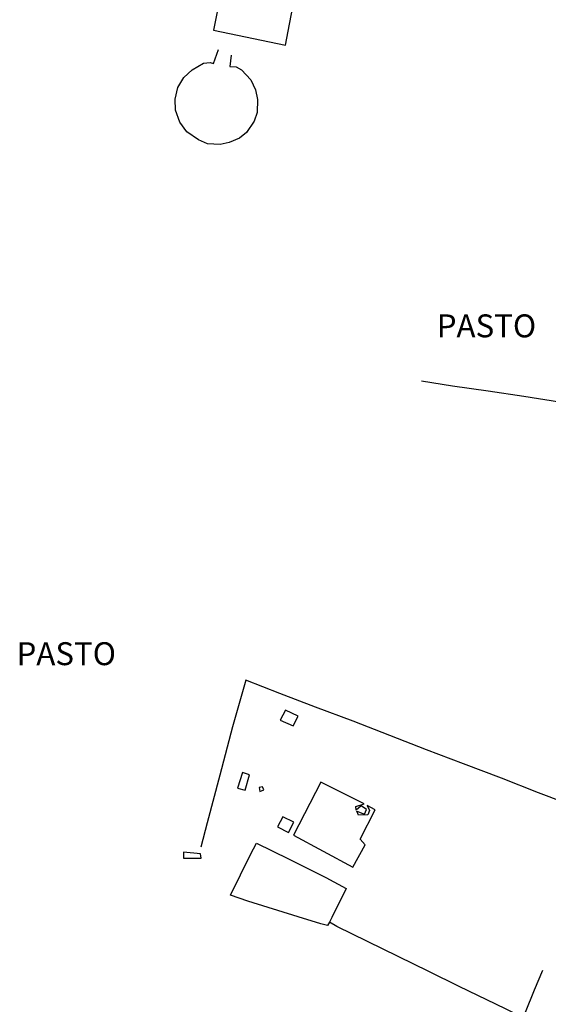
# Model space of a CAD drawing. Units: millimetres. Extents: x 190370 to 192780, y 1654891 to 1657665.
# Drawn here: x 190581 to 190639, y 1655915 to 1656022 of the extents above; entities that cross this region are included whole.
import ezdxf
from ezdxf.enums import TextEntityAlignment as Align

# ---------------------------------------------------------------- set-up
doc = ezdxf.new("R2010")
doc.units = ezdxf.units.MM
for name, color, linetype in [('V-EDIFICACAO', 140, 'Continuous'), ('V-LOTE', 1, 'Continuous'), ('V-NOME_DOS_LOGRADOUROS', 7, 'Continuous'), ('V-TESTADA', 5, 'Continuous')]:
    doc.layers.add(name, color=color, linetype=linetype)

msp = doc.modelspace()

# ---------------------------------------------------------------- linework, layer by layer
at = {"layer": 'V-EDIFICACAO'}
for points in [[(190603.34, 1656025.65), (190602.41, 1656020.85), (190610.26, 1656019.24), (190611.15, 1656023.99), (190603.34, 1656025.65)], [(190603.34, 1656025.65), (190602.41, 1656020.85), (190610.26, 1656019.24), (190611.15, 1656023.99), (190603.34, 1656025.65)], [(190603.34, 1656025.65), (190602.41, 1656020.85), (190610.26, 1656019.24), (190611.15, 1656023.99), (190603.34, 1656025.65)], [(190610.25, 1655946.76), (190609.68, 1655945.68), (190611.09, 1655945.05), (190611.63, 1655946.12), (190610.25, 1655946.76)], [(190610.25, 1655946.76), (190609.68, 1655945.68), (190611.09, 1655945.05), (190611.63, 1655946.12), (190610.25, 1655946.76)], [(190610.25, 1655946.76), (190609.68, 1655945.68), (190611.09, 1655945.05), (190611.63, 1655946.12), (190610.25, 1655946.76)], [(190605.03, 1655938.26), (190605.85, 1655938.04), (190606.34, 1655939.73), (190605.56, 1655939.99), (190605.03, 1655938.26)], [(190605.03, 1655938.26), (190605.85, 1655938.04), (190606.34, 1655939.73), (190605.56, 1655939.99), (190605.03, 1655938.26)], [(190605.03, 1655938.26), (190605.85, 1655938.04), (190606.34, 1655939.73), (190605.56, 1655939.99), (190605.03, 1655938.26)], [(190614.12, 1655938.93), (190611.13, 1655933.14), (190617.61, 1655929.68), (190618.93, 1655932.11), (190618.38, 1655932.73), (190620.04, 1655935.91), (190619.17, 1655936.37), (190619.41, 1655935.84), (190619.23, 1655935.35), (190618.22, 1655935.31), (190618.04, 1655935.77), (190618.87, 1655935.44), (190619.1, 1655935.93), (190618.49, 1655936.33), (190617.95, 1655935.86), (190617.92, 1655936.26), (190618.84, 1655936.58), (190614.12, 1655938.93)], [(190614.12, 1655938.93), (190611.13, 1655933.14), (190617.61, 1655929.68), (190618.93, 1655932.11), (190618.38, 1655932.73), (190620.04, 1655935.91), (190619.17, 1655936.37), (190619.41, 1655935.84), (190619.23, 1655935.35), (190618.22, 1655935.31), (190618.04, 1655935.77), (190618.87, 1655935.44), (190619.1, 1655935.93), (190618.49, 1655936.33), (190617.95, 1655935.86), (190617.92, 1655936.26), (190618.84, 1655936.58), (190614.12, 1655938.93)], [(190614.12, 1655938.93), (190611.13, 1655933.14), (190617.61, 1655929.68), (190618.93, 1655932.11), (190618.38, 1655932.73), (190620.04, 1655935.91), (190619.17, 1655936.37), (190619.41, 1655935.84), (190619.23, 1655935.35), (190618.22, 1655935.31), (190618.04, 1655935.77), (190618.87, 1655935.44), (190619.1, 1655935.93), (190618.49, 1655936.33), (190617.95, 1655935.86), (190617.92, 1655936.26), (190618.84, 1655936.58), (190614.12, 1655938.93)], [(190607.37, 1655938.36), (190607.46, 1655937.91), (190607.88, 1655938.1), (190607.74, 1655938.42), (190607.37, 1655938.36)], [(190607.37, 1655938.36), (190607.46, 1655937.91), (190607.88, 1655938.1), (190607.74, 1655938.42), (190607.37, 1655938.36)], [(190607.37, 1655938.36), (190607.46, 1655937.91), (190607.88, 1655938.1), (190607.74, 1655938.42), (190607.37, 1655938.36)], [(190609.96, 1655935.16), (190609.38, 1655934.04), (190610.57, 1655933.43), (190611.16, 1655934.56), (190609.96, 1655935.16)], [(190609.96, 1655935.16), (190609.38, 1655934.04), (190610.57, 1655933.43), (190611.16, 1655934.56), (190609.96, 1655935.16)], [(190609.96, 1655935.16), (190609.38, 1655934.04), (190610.57, 1655933.43), (190611.16, 1655934.56), (190609.96, 1655935.16)], [(190599.15, 1655931.3), (190599.14, 1655930.66), (190601.05, 1655930.64), (190601.01, 1655931.11), (190599.15, 1655931.3)], [(190599.15, 1655931.3), (190599.14, 1655930.66), (190601.05, 1655930.64), (190601.01, 1655931.11), (190599.15, 1655931.3)], [(190599.15, 1655931.3), (190599.14, 1655930.66), (190601.05, 1655930.64), (190601.01, 1655931.11), (190599.15, 1655931.3)]]:
    msp.add_lwpolyline(points, close=True, dxfattribs=at)
at = {"layer": 'V-LOTE'}
for points in [[(190604.34, 1656018.13), (190604.2, 1656016.91), (190604.89, 1656016.87), (190605.48, 1656016.52), (190606.47, 1656015.45), (190607, 1656014.35), (190607.2, 1656013.32), (190607.16, 1656011.88), (190606.86, 1656010.95), (190606.02, 1656009.71), (190605.23, 1656009.1), (190604.13, 1656008.61), (190603.12, 1656008.41), (190601.77, 1656008.49), (190600.76, 1656008.9), (190599.52, 1656009.77), (190598.73, 1656010.85), (190598.26, 1656012.14), (190598.22, 1656013.34), (190598.54, 1656014.6), (190599.19, 1656015.71), (190600.07, 1656016.55), (190601.33, 1656017.26), (190602.06, 1656017.34), (190602.42, 1656017.22), (190602.97, 1656018.74)], [(190604.34, 1656018.13), (190604.2, 1656016.91), (190604.89, 1656016.87), (190605.48, 1656016.52), (190606.47, 1656015.45), (190607, 1656014.35), (190607.2, 1656013.32), (190607.16, 1656011.88), (190606.86, 1656010.95), (190606.02, 1656009.71), (190605.23, 1656009.1), (190604.13, 1656008.61), (190603.12, 1656008.41), (190601.77, 1656008.49), (190600.76, 1656008.9), (190599.52, 1656009.77), (190598.73, 1656010.85), (190598.26, 1656012.14), (190598.22, 1656013.34), (190598.54, 1656014.6), (190599.19, 1656015.71), (190600.07, 1656016.55), (190601.33, 1656017.26), (190602.06, 1656017.34), (190602.42, 1656017.22), (190602.97, 1656018.74)], [(190604.34, 1656018.13), (190604.2, 1656016.91), (190604.89, 1656016.87), (190605.48, 1656016.52), (190606.47, 1656015.45), (190607, 1656014.35), (190607.2, 1656013.32), (190607.16, 1656011.88), (190606.86, 1656010.95), (190606.02, 1656009.71), (190605.23, 1656009.1), (190604.13, 1656008.61), (190603.12, 1656008.41), (190601.77, 1656008.49), (190600.76, 1656008.9), (190599.52, 1656009.77), (190598.73, 1656010.85), (190598.26, 1656012.14), (190598.22, 1656013.34), (190598.54, 1656014.6), (190599.19, 1656015.71), (190600.07, 1656016.55), (190601.33, 1656017.26), (190602.06, 1656017.34), (190602.42, 1656017.22), (190602.97, 1656018.74)], [(190664.52, 1655976.67), (190659.34, 1655977.33), (190655.6, 1655977.9), (190651.86, 1655978.55), (190647.83, 1655979.16), (190643.97, 1655979.75), (190640.11, 1655980.34), (190636.23, 1655980.93), (190632.35, 1655981.52), (190628.47, 1655982.07), (190625.09, 1655982.6)], [(190664.52, 1655976.67), (190659.34, 1655977.33), (190655.6, 1655977.9), (190651.86, 1655978.55), (190647.83, 1655979.16), (190643.97, 1655979.75), (190640.11, 1655980.34), (190636.23, 1655980.93), (190632.35, 1655981.52), (190628.47, 1655982.07), (190625.09, 1655982.6)], [(190664.52, 1655976.67), (190659.34, 1655977.33), (190655.6, 1655977.9), (190651.86, 1655978.55), (190647.83, 1655979.16), (190643.97, 1655979.75), (190640.11, 1655980.34), (190636.23, 1655980.93), (190632.35, 1655981.52), (190628.47, 1655982.07), (190625.09, 1655982.6)], [(190645.39, 1655934.93), (190643.42, 1655935.65), (190637.84, 1655937.77), (190633.79, 1655939.36), (190629.66, 1655940.91), (190625.63, 1655942.46), (190621.64, 1655944.01), (190617.65, 1655945.56), (190613.52, 1655947.08), (190609.64, 1655948.6), (190605.95, 1655950.04), (190604.47, 1655944.94), (190603.1, 1655939.7), (190601.73, 1655934.48), (190601.03, 1655931.85)], [(190645.39, 1655934.93), (190643.42, 1655935.65), (190637.84, 1655937.77), (190633.79, 1655939.36), (190629.66, 1655940.91), (190625.63, 1655942.46), (190621.64, 1655944.01), (190617.65, 1655945.56), (190613.52, 1655947.08), (190609.64, 1655948.6), (190605.95, 1655950.04), (190604.47, 1655944.94), (190603.1, 1655939.7), (190601.73, 1655934.48), (190601.03, 1655931.85)], [(190645.39, 1655934.93), (190643.42, 1655935.65), (190637.84, 1655937.77), (190633.79, 1655939.36), (190629.66, 1655940.91), (190625.63, 1655942.46), (190621.64, 1655944.01), (190617.65, 1655945.56), (190613.52, 1655947.08), (190609.64, 1655948.6), (190605.95, 1655950.04), (190604.47, 1655944.94), (190603.1, 1655939.7), (190601.73, 1655934.48), (190601.03, 1655931.85)], [(190615.04, 1655923.66), (190614.85, 1655923.3), (190614.1, 1655923.5), (190611.65, 1655924.24), (190606.14, 1655925.95), (190604.25, 1655926.62), (190606.45, 1655931.03), (190607.09, 1655932.27), (190610.59, 1655930.58), (190614.67, 1655928.55), (190616.86, 1655927.35), (190615.32, 1655924.17), (190615.04, 1655923.66)], [(190615.04, 1655923.66), (190614.85, 1655923.3), (190614.1, 1655923.5), (190611.65, 1655924.24), (190606.14, 1655925.95), (190604.25, 1655926.62), (190606.45, 1655931.03), (190607.09, 1655932.27), (190610.59, 1655930.58), (190614.67, 1655928.55), (190616.86, 1655927.35), (190615.32, 1655924.17), (190615.04, 1655923.66)], [(190615.04, 1655923.66), (190614.85, 1655923.3), (190614.1, 1655923.5), (190611.65, 1655924.24), (190606.14, 1655925.95), (190604.25, 1655926.62), (190606.45, 1655931.03), (190607.09, 1655932.27), (190610.59, 1655930.58), (190614.67, 1655928.55), (190616.86, 1655927.35), (190615.32, 1655924.17), (190615.04, 1655923.66)], [(190636.18, 1655913.25), (190634.24, 1655914.24), (190629.19, 1655916.65), (190625.87, 1655918.3), (190622.53, 1655919.93), (190619.19, 1655921.56), (190615.85, 1655923.19), (190615.04, 1655923.66)], [(190636.18, 1655913.25), (190634.24, 1655914.24), (190629.19, 1655916.65), (190625.87, 1655918.3), (190622.53, 1655919.93), (190619.19, 1655921.56), (190615.85, 1655923.19), (190615.04, 1655923.66)], [(190636.18, 1655913.25), (190634.24, 1655914.24), (190629.19, 1655916.65), (190625.87, 1655918.3), (190622.53, 1655919.93), (190619.19, 1655921.56), (190615.85, 1655923.19), (190615.04, 1655923.66)], [(190635.38, 1655911.25), (190637.39, 1655916.29), (190638.31, 1655918.45)], [(190635.38, 1655911.25), (190637.39, 1655916.29), (190638.31, 1655918.45)], [(190635.38, 1655911.25), (190637.39, 1655916.29), (190638.31, 1655918.45)]]:
    msp.add_lwpolyline(points, dxfattribs=at)
at = {"layer": 'V-TESTADA'}
msp.add_lwpolyline([(190635.38, 1655911.25), (190637.39, 1655916.29), (190638.31, 1655918.45)], dxfattribs=at)
msp.add_lwpolyline([(190635.38, 1655911.25), (190637.39, 1655916.29), (190638.31, 1655918.45)], dxfattribs=at)
msp.add_lwpolyline([(190635.38, 1655911.25), (190637.39, 1655916.29), (190638.31, 1655918.45)], dxfattribs=at)

# ---------------------------------------------------------------- texts
at = {"layer": 'V-NOME_DOS_LOGRADOUROS'}
for p in [(190626.74, 1655986.61), (190626.74, 1655986.61), (190626.74, 1655986.61), (190580.94, 1655950.89), (190580.94, 1655950.89), (190580.94, 1655950.89)]:
    msp.add_text('PASTO', height=2.5, dxfattribs=at).set_placement(p, align=Align.BOTTOM_LEFT)

doc.saveas('drawing.dxf')
